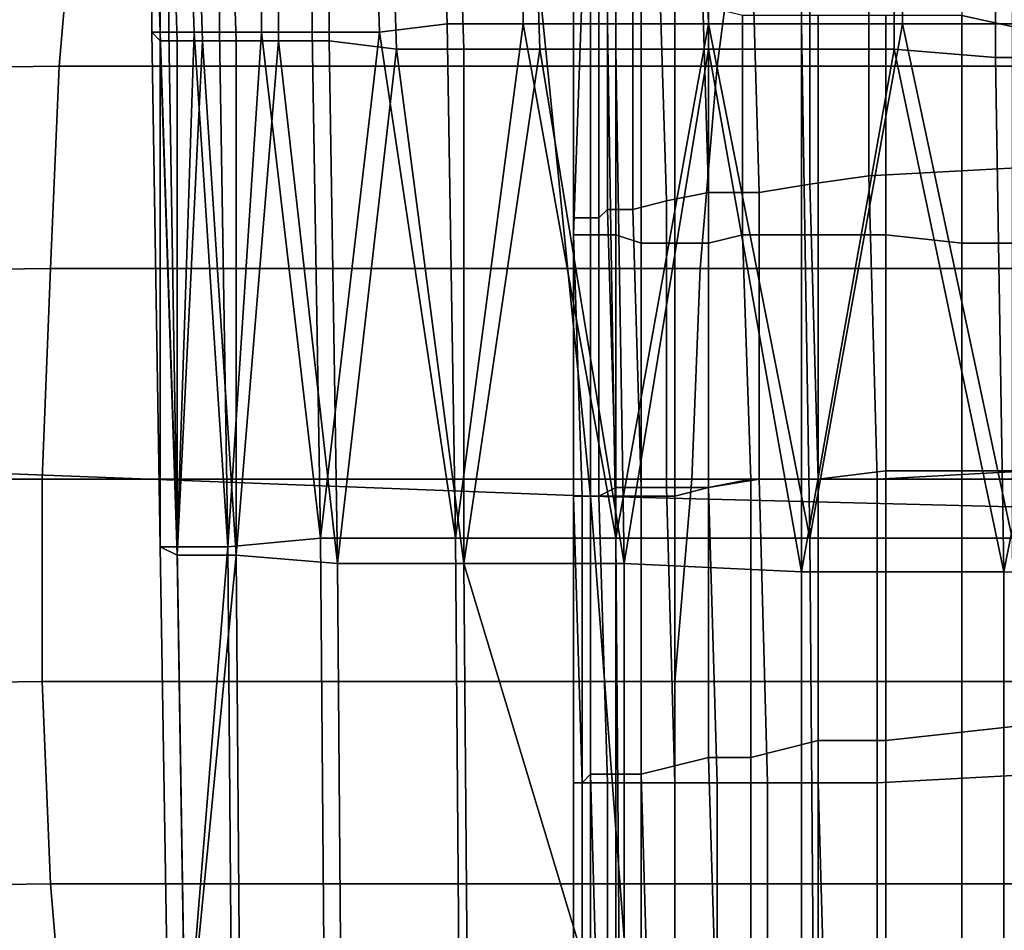
# Model space of a CAD drawing. Extents: x -0.031 to 0.452, y -0.151 to 0.211.
# Drawn here: x 0.033 to 0.044, y 0.16 to 0.171 of the extents above; entities that cross this region are included whole.
import ezdxf

# ---------------------------------------------------------------- set-up
doc = ezdxf.new("R2010")
doc.units = 0
doc.layers.add('COVER_1', color=7, linetype='CONTINUOUS')
doc.layers.add('PORCELAIN_1', color=7, linetype='CONTINUOUS')

msp = doc.modelspace()

# ---------------------------------------------------------------- linework, layer by layer
at = {"layer": 'COVER_1'}
for points in [[(0.035, 0.1739, 0.379), (0.0355, 0.174, 0.3802), (0.0355, 0.1709, 0.3803), (0.035, 0.1709, 0.3791)], [(0.0355, 0.174, 0.3802), (0.0361, 0.174, 0.3814), (0.0361, 0.1709, 0.3815), (0.0355, 0.1709, 0.3803)], [(0.0361, 0.174, 0.3814), (0.0368, 0.174, 0.3825), (0.0369, 0.1709, 0.3826), (0.0361, 0.1709, 0.3815)], [(0.0368, 0.174, 0.3825), (0.0376, 0.174, 0.3835), (0.0377, 0.171, 0.3837), (0.0369, 0.1709, 0.3826)], [(0.0376, 0.174, 0.3835), (0.0386, 0.174, 0.3845), (0.0386, 0.171, 0.3846), (0.0377, 0.171, 0.3837)], [(0.0386, 0.174, 0.3845), (0.0396, 0.174, 0.3853), (0.0396, 0.171, 0.3855), (0.0386, 0.171, 0.3846)], [(0.0396, 0.174, 0.3853), (0.0407, 0.174, 0.386), (0.0408, 0.171, 0.3862), (0.0396, 0.171, 0.3855)], [(0.0407, 0.174, 0.386), (0.0419, 0.174, 0.3866), (0.0419, 0.171, 0.3868), (0.0408, 0.171, 0.3862)], [(0.0419, 0.174, 0.3866), (0.0431, 0.174, 0.3871), (0.0431, 0.171, 0.3873), (0.0419, 0.171, 0.3868)], [(0.0431, 0.174, 0.3871), (0.0444, 0.174, 0.3875), (0.0444, 0.171, 0.3877), (0.0431, 0.171, 0.3873)], [(0.0343, 0.1739, 0.3726), (0.0342, 0.1739, 0.3739), (0.0342, 0.1709, 0.374), (0.0343, 0.1708, 0.3727)], [(0.0342, 0.1739, 0.3739), (0.0342, 0.1739, 0.3751), (0.0343, 0.1709, 0.3752), (0.0342, 0.1709, 0.374)], [(0.0342, 0.1739, 0.3751), (0.0344, 0.1739, 0.3764), (0.0344, 0.1709, 0.3765), (0.0343, 0.1709, 0.3752)], [(0.0344, 0.1739, 0.3714), (0.0343, 0.1739, 0.3726), (0.0343, 0.1708, 0.3727), (0.0345, 0.1708, 0.3714)], [(0.0344, 0.1739, 0.3764), (0.0346, 0.1739, 0.3777), (0.0347, 0.1709, 0.3778), (0.0344, 0.1709, 0.3765)], [(0.0347, 0.1739, 0.37), (0.0344, 0.1739, 0.3714), (0.0345, 0.1708, 0.3714), (0.0348, 0.1708, 0.3701)], [(0.0346, 0.1739, 0.3777), (0.035, 0.1739, 0.379), (0.035, 0.1709, 0.3791), (0.0347, 0.1709, 0.3778)], [(0.0351, 0.1738, 0.3687), (0.0347, 0.1739, 0.37), (0.0348, 0.1708, 0.3701), (0.0352, 0.1708, 0.3687)], [(0.0357, 0.1738, 0.3674), (0.0351, 0.1738, 0.3687), (0.0352, 0.1708, 0.3687), (0.0357, 0.1708, 0.3675)], [(0.0363, 0.1738, 0.3662), (0.0357, 0.1738, 0.3674), (0.0357, 0.1708, 0.3675), (0.0363, 0.1708, 0.3662)], [(0.037, 0.1738, 0.3651), (0.0363, 0.1738, 0.3662), (0.0363, 0.1708, 0.3662), (0.0371, 0.1707, 0.3651)], [(0.0378, 0.1738, 0.364), (0.037, 0.1738, 0.3651), (0.0371, 0.1707, 0.3651), (0.0379, 0.1707, 0.3641)], [(0.0387, 0.1738, 0.3631), (0.0378, 0.1738, 0.364), (0.0379, 0.1707, 0.3641), (0.0388, 0.1707, 0.3631)], [(0.0397, 0.1738, 0.3622), (0.0387, 0.1738, 0.3631), (0.0388, 0.1707, 0.3631), (0.0397, 0.1707, 0.3622)], [(0.0408, 0.1738, 0.3614), (0.0397, 0.1738, 0.3622), (0.0397, 0.1707, 0.3622), (0.0408, 0.1707, 0.3614)], [(0.0419, 0.1737, 0.3607), (0.0408, 0.1738, 0.3614), (0.0408, 0.1707, 0.3614), (0.0419, 0.1707, 0.3607)], [(0.043, 0.1737, 0.3601), (0.0419, 0.1737, 0.3607), (0.0419, 0.1707, 0.3607), (0.043, 0.1707, 0.3601)], [(0.0442, 0.1737, 0.3596), (0.043, 0.1737, 0.3601), (0.043, 0.1707, 0.3601), (0.0442, 0.1706, 0.3596)], [(0.0455, 0.1737, 0.3592), (0.0442, 0.1737, 0.3596), (0.0442, 0.1706, 0.3596), (0.0455, 0.1706, 0.3592)], [(0.0449, 0.1736, 0.392), (0.0439, 0.1736, 0.3918), (0.0438, 0.1711, 0.3919), (0.0447, 0.1709, 0.392)], [(0.0446, 0.1729, 0.3961), (0.0446, 0.1693, 0.3962), (0.0427, 0.1692, 0.3963), (0.0427, 0.1726, 0.3962)], [(0.0427, 0.1692, 0.3963), (0.042, 0.1691, 0.3963), (0.042, 0.1725, 0.3962), (0.0427, 0.1726, 0.3962)], [(0.0414, 0.169, 0.3962), (0.0413, 0.1724, 0.3961), (0.042, 0.1725, 0.3962), (0.042, 0.1691, 0.3963)], [(0.0402, 0.1722, 0.3953), (0.0407, 0.1723, 0.3958), (0.0408, 0.169, 0.3959), (0.0403, 0.1689, 0.3954)], [(0.0413, 0.1724, 0.3961), (0.0414, 0.169, 0.3962), (0.0408, 0.169, 0.3959), (0.0407, 0.1723, 0.3958)], [(0.0399, 0.1688, 0.3949), (0.0399, 0.1721, 0.3947), (0.0402, 0.1722, 0.3953), (0.0403, 0.1689, 0.3954)], [(0.0399, 0.1721, 0.3947), (0.0399, 0.1688, 0.3949), (0.0396, 0.1688, 0.3942), (0.0396, 0.1719, 0.3941)], [(0.0396, 0.1719, 0.3941), (0.0396, 0.1688, 0.3942), (0.0395, 0.1687, 0.3938), (0.0395, 0.1718, 0.3937)], [(0.0395, 0.1687, 0.3938), (0.0394, 0.1687, 0.3934), (0.0394, 0.1717, 0.3933), (0.0395, 0.1718, 0.3937)], [(0.0392, 0.1716, 0.3929), (0.0394, 0.1717, 0.3933), (0.0394, 0.1687, 0.3934), (0.0392, 0.1687, 0.3929)], [(0.0392, 0.1714, 0.3924), (0.0392, 0.1716, 0.3929), (0.0392, 0.1687, 0.3929), (0.0392, 0.1686, 0.3924)], [(0.0392, 0.1685, 0.392), (0.0393, 0.1714, 0.3919), (0.0392, 0.1714, 0.3924), (0.0392, 0.1686, 0.3924)], [(0.0392, 0.1685, 0.392), (0.0394, 0.1685, 0.3917), (0.0394, 0.1713, 0.3916), (0.0393, 0.1714, 0.3919)], [(0.0394, 0.1713, 0.3916), (0.0394, 0.1685, 0.3917), (0.0397, 0.1685, 0.3914), (0.0397, 0.1712, 0.3913)], [(0.0397, 0.1685, 0.3914), (0.04, 0.1684, 0.3911), (0.04, 0.1712, 0.3911), (0.0397, 0.1712, 0.3913)], [(0.04, 0.1712, 0.3911), (0.04, 0.1684, 0.3911), (0.0404, 0.1684, 0.391), (0.0404, 0.1712, 0.391)], [(0.0408, 0.1712, 0.3909), (0.0404, 0.1712, 0.391), (0.0404, 0.1684, 0.391), (0.0408, 0.1684, 0.391)], [(0.0412, 0.1685, 0.3911), (0.0412, 0.1711, 0.391), (0.0408, 0.1712, 0.3909), (0.0408, 0.1684, 0.391)], [(0.0412, 0.1711, 0.391), (0.0412, 0.1685, 0.3911), (0.0421, 0.1685, 0.3914), (0.0421, 0.1711, 0.3913)], [(0.0421, 0.1685, 0.3914), (0.0429, 0.1685, 0.3917), (0.0429, 0.1711, 0.3916), (0.0421, 0.1711, 0.3913)], [(0.0438, 0.1684, 0.3919), (0.0438, 0.1711, 0.3919), (0.0429, 0.1711, 0.3916), (0.0429, 0.1685, 0.3917)], [(0.0438, 0.1711, 0.3919), (0.0438, 0.1684, 0.3919), (0.0447, 0.1684, 0.3921), (0.0447, 0.1709, 0.392)], [(0.0342, 0.1709, 0.374), (0.0343, 0.1648, 0.374), (0.0343, 0.1708, 0.3727)], [(0.0342, 0.1709, 0.374), (0.0343, 0.1709, 0.3752), (0.0343, 0.1648, 0.374)], [(0.0344, 0.1709, 0.3765), (0.0345, 0.1648, 0.3766), (0.0343, 0.1709, 0.3752)], [(0.0343, 0.1648, 0.374), (0.0343, 0.1709, 0.3752), (0.0345, 0.1648, 0.3766)], [(0.0344, 0.1709, 0.3765), (0.0347, 0.1709, 0.3778), (0.0345, 0.1648, 0.3766)], [(0.0345, 0.1648, 0.3766), (0.0347, 0.1709, 0.3778), (0.0351, 0.1648, 0.3792)], [(0.035, 0.1709, 0.3791), (0.0351, 0.1648, 0.3792), (0.0347, 0.1709, 0.3778)], [(0.035, 0.1709, 0.3791), (0.0355, 0.1709, 0.3803), (0.0351, 0.1648, 0.3792)], [(0.0351, 0.1648, 0.3792), (0.0355, 0.1709, 0.3803), (0.0362, 0.1649, 0.3816)], [(0.0361, 0.1709, 0.3815), (0.0362, 0.1649, 0.3816), (0.0355, 0.1709, 0.3803)], [(0.0361, 0.1709, 0.3815), (0.0369, 0.1709, 0.3826), (0.0362, 0.1649, 0.3816)], [(0.0362, 0.1649, 0.3816), (0.0369, 0.1709, 0.3826), (0.0378, 0.1649, 0.3838)], [(0.0377, 0.171, 0.3837), (0.0378, 0.1649, 0.3838), (0.0369, 0.1709, 0.3826)], [(0.0377, 0.171, 0.3837), (0.0386, 0.171, 0.3846), (0.0378, 0.1649, 0.3838)], [(0.0378, 0.1649, 0.3838), (0.0386, 0.171, 0.3846), (0.0397, 0.1649, 0.3856)], [(0.0396, 0.171, 0.3855), (0.0397, 0.1649, 0.3856), (0.0386, 0.171, 0.3846)], [(0.0396, 0.171, 0.3855), (0.0408, 0.171, 0.3862), (0.0397, 0.1649, 0.3856)], [(0.0397, 0.1649, 0.3856), (0.0408, 0.171, 0.3862), (0.042, 0.1649, 0.387)], [(0.0419, 0.171, 0.3868), (0.042, 0.1649, 0.387), (0.0408, 0.171, 0.3862)], [(0.0419, 0.171, 0.3868), (0.0431, 0.171, 0.3873), (0.042, 0.1649, 0.387)], [(0.042, 0.1649, 0.387), (0.0431, 0.171, 0.3873), (0.0444, 0.1649, 0.3879)], [(0.0444, 0.171, 0.3877), (0.0444, 0.1649, 0.3879), (0.0431, 0.171, 0.3873)], [(0.0345, 0.1708, 0.3714), (0.0343, 0.1708, 0.3727), (0.0345, 0.1647, 0.3715)], [(0.0345, 0.1647, 0.3715), (0.0343, 0.1708, 0.3727), (0.0343, 0.1648, 0.374)], [(0.0345, 0.1708, 0.3714), (0.0345, 0.1647, 0.3715), (0.0348, 0.1708, 0.3701)], [(0.0352, 0.1647, 0.3688), (0.0348, 0.1708, 0.3701), (0.0345, 0.1647, 0.3715)], [(0.0352, 0.1708, 0.3687), (0.0348, 0.1708, 0.3701), (0.0352, 0.1647, 0.3688)], [(0.0352, 0.1708, 0.3687), (0.0352, 0.1647, 0.3688), (0.0357, 0.1708, 0.3675)], [(0.0364, 0.1646, 0.3663), (0.0357, 0.1708, 0.3675), (0.0352, 0.1647, 0.3688)], [(0.0363, 0.1708, 0.3662), (0.0357, 0.1708, 0.3675), (0.0364, 0.1646, 0.3663)], [(0.0363, 0.1708, 0.3662), (0.0364, 0.1646, 0.3663), (0.0371, 0.1707, 0.3651)], [(0.0379, 0.1646, 0.3641), (0.0371, 0.1707, 0.3651), (0.0364, 0.1646, 0.3663)], [(0.0379, 0.1707, 0.3641), (0.0371, 0.1707, 0.3651), (0.0379, 0.1646, 0.3641)], [(0.0379, 0.1707, 0.3641), (0.0379, 0.1646, 0.3641), (0.0388, 0.1707, 0.3631)], [(0.0398, 0.1646, 0.3622), (0.0388, 0.1707, 0.3631), (0.0379, 0.1646, 0.3641)], [(0.0397, 0.1707, 0.3622), (0.0388, 0.1707, 0.3631), (0.0398, 0.1646, 0.3622)], [(0.0397, 0.1707, 0.3622), (0.0398, 0.1646, 0.3622), (0.0408, 0.1707, 0.3614)], [(0.0419, 0.1645, 0.3607), (0.0408, 0.1707, 0.3614), (0.0398, 0.1646, 0.3622)], [(0.0419, 0.1707, 0.3607), (0.0408, 0.1707, 0.3614), (0.0419, 0.1645, 0.3607)], [(0.0419, 0.1707, 0.3607), (0.0419, 0.1645, 0.3607), (0.043, 0.1707, 0.3601)], [(0.0443, 0.1645, 0.3596), (0.043, 0.1707, 0.3601), (0.0419, 0.1645, 0.3607)], [(0.0442, 0.1706, 0.3596), (0.043, 0.1707, 0.3601), (0.0443, 0.1645, 0.3596)], [(0.0442, 0.1706, 0.3596), (0.0443, 0.1645, 0.3596), (0.0455, 0.1706, 0.3592)], [(0.0468, 0.1644, 0.3589), (0.0455, 0.1706, 0.3592), (0.0443, 0.1645, 0.3596)], [(0.0428, 0.1656, 0.3965), (0.0427, 0.1692, 0.3963), (0.0446, 0.1693, 0.3962), (0.0446, 0.1657, 0.3963)], [(0.0427, 0.1692, 0.3963), (0.0428, 0.1656, 0.3965), (0.0421, 0.1656, 0.3964), (0.042, 0.1691, 0.3963)], [(0.0421, 0.1656, 0.3964), (0.0414, 0.1656, 0.3963), (0.0414, 0.169, 0.3962), (0.042, 0.1691, 0.3963)], [(0.0408, 0.169, 0.3959), (0.0408, 0.1655, 0.396), (0.0403, 0.1655, 0.3956), (0.0403, 0.1689, 0.3954)], [(0.0408, 0.1655, 0.396), (0.0408, 0.169, 0.3959), (0.0414, 0.169, 0.3962), (0.0414, 0.1656, 0.3963)], [(0.0396, 0.1688, 0.3942), (0.0397, 0.1655, 0.3943), (0.0395, 0.1654, 0.3939), (0.0395, 0.1687, 0.3938)], [(0.0397, 0.1655, 0.3943), (0.0396, 0.1688, 0.3942), (0.0399, 0.1688, 0.3949), (0.04, 0.1655, 0.395)], [(0.0399, 0.1688, 0.3949), (0.0403, 0.1689, 0.3954), (0.0403, 0.1655, 0.3956), (0.04, 0.1655, 0.395)], [(0.0392, 0.1654, 0.3929), (0.0392, 0.1687, 0.3929), (0.0394, 0.1687, 0.3934), (0.0394, 0.1654, 0.3934)], [(0.0392, 0.1687, 0.3929), (0.0392, 0.1654, 0.3929), (0.0392, 0.1654, 0.3925), (0.0392, 0.1686, 0.3924)], [(0.0395, 0.1654, 0.3939), (0.0394, 0.1654, 0.3934), (0.0394, 0.1687, 0.3934), (0.0395, 0.1687, 0.3938)], [(0.0392, 0.1685, 0.392), (0.0392, 0.1686, 0.3924), (0.0392, 0.1654, 0.3925), (0.0393, 0.1654, 0.3921)], [(0.0394, 0.1654, 0.3917), (0.0394, 0.1685, 0.3917), (0.0392, 0.1685, 0.392), (0.0393, 0.1654, 0.3921)], [(0.0394, 0.1685, 0.3917), (0.0394, 0.1654, 0.3917), (0.0397, 0.1654, 0.3914), (0.0397, 0.1685, 0.3914)], [(0.0397, 0.1654, 0.3914), (0.04, 0.1654, 0.3912), (0.04, 0.1684, 0.3911), (0.0397, 0.1685, 0.3914)], [(0.0412, 0.1685, 0.3911), (0.0408, 0.1684, 0.391), (0.0408, 0.1655, 0.391), (0.0413, 0.1656, 0.3911)], [(0.0421, 0.1656, 0.3914), (0.0421, 0.1685, 0.3914), (0.0412, 0.1685, 0.3911), (0.0413, 0.1656, 0.3911)], [(0.0421, 0.1685, 0.3914), (0.0421, 0.1656, 0.3914), (0.0429, 0.1657, 0.3917), (0.0429, 0.1685, 0.3917)], [(0.0429, 0.1657, 0.3917), (0.0438, 0.1657, 0.3919), (0.0438, 0.1684, 0.3919), (0.0429, 0.1685, 0.3917)], [(0.0404, 0.1654, 0.391), (0.0404, 0.1684, 0.391), (0.04, 0.1684, 0.3911), (0.04, 0.1654, 0.3912)], [(0.0404, 0.1684, 0.391), (0.0404, 0.1654, 0.391), (0.0408, 0.1655, 0.391), (0.0408, 0.1684, 0.391)], [(0.0447, 0.1657, 0.3921), (0.0447, 0.1684, 0.3921), (0.0438, 0.1684, 0.3919), (0.0438, 0.1657, 0.3919)], [(0.0429, 0.1625, 0.3918), (0.0429, 0.1657, 0.3917), (0.0421, 0.1656, 0.3914), (0.0421, 0.1625, 0.3915)], [(0.0447, 0.1621, 0.3964), (0.0428, 0.162, 0.3966), (0.0428, 0.1656, 0.3965), (0.0446, 0.1657, 0.3963)], [(0.0429, 0.1657, 0.3917), (0.0429, 0.1625, 0.3918), (0.0438, 0.1626, 0.392), (0.0438, 0.1657, 0.3919)], [(0.0438, 0.1626, 0.392), (0.0447, 0.1627, 0.3922), (0.0447, 0.1657, 0.3921), (0.0438, 0.1657, 0.3919)], [(0.0415, 0.162, 0.3964), (0.0409, 0.162, 0.3961), (0.0408, 0.1655, 0.396), (0.0414, 0.1656, 0.3963)], [(0.0408, 0.1655, 0.391), (0.0408, 0.1623, 0.3911), (0.0413, 0.1623, 0.3912), (0.0413, 0.1656, 0.3911)], [(0.0421, 0.1656, 0.3914), (0.0413, 0.1656, 0.3911), (0.0413, 0.1623, 0.3912), (0.0421, 0.1625, 0.3915)], [(0.0421, 0.1656, 0.3964), (0.0421, 0.162, 0.3965), (0.0415, 0.162, 0.3964), (0.0414, 0.1656, 0.3963)], [(0.0421, 0.162, 0.3965), (0.0421, 0.1656, 0.3964), (0.0428, 0.1656, 0.3965), (0.0428, 0.162, 0.3966)], [(0.0394, 0.162, 0.3935), (0.0393, 0.162, 0.393), (0.0392, 0.1654, 0.3929), (0.0394, 0.1654, 0.3934)], [(0.0392, 0.162, 0.3925), (0.0392, 0.1654, 0.3925), (0.0392, 0.1654, 0.3929), (0.0393, 0.162, 0.393)], [(0.0392, 0.1654, 0.3925), (0.0392, 0.162, 0.3925), (0.0393, 0.162, 0.3921), (0.0393, 0.1654, 0.3921)], [(0.0394, 0.1654, 0.3917), (0.0393, 0.1654, 0.3921), (0.0393, 0.162, 0.3921), (0.0394, 0.1621, 0.3917)], [(0.0395, 0.1654, 0.3939), (0.0396, 0.162, 0.394), (0.0394, 0.162, 0.3935), (0.0394, 0.1654, 0.3934)], [(0.0397, 0.1621, 0.3914), (0.0397, 0.1654, 0.3914), (0.0394, 0.1654, 0.3917), (0.0394, 0.1621, 0.3917)], [(0.0396, 0.162, 0.394), (0.0395, 0.1654, 0.3939), (0.0397, 0.1655, 0.3943), (0.0397, 0.162, 0.3945)], [(0.0397, 0.1655, 0.3943), (0.04, 0.1655, 0.395), (0.04, 0.162, 0.3951), (0.0397, 0.162, 0.3945)], [(0.0397, 0.1654, 0.3914), (0.0397, 0.1621, 0.3914), (0.04, 0.1621, 0.3912), (0.04, 0.1654, 0.3912)], [(0.0403, 0.1655, 0.3956), (0.0404, 0.162, 0.3957), (0.04, 0.162, 0.3951), (0.04, 0.1655, 0.395)], [(0.04, 0.1621, 0.3912), (0.0404, 0.1622, 0.3911), (0.0404, 0.1654, 0.391), (0.04, 0.1654, 0.3912)], [(0.0404, 0.162, 0.3957), (0.0403, 0.1655, 0.3956), (0.0408, 0.1655, 0.396), (0.0409, 0.162, 0.3961)], [(0.0408, 0.1623, 0.3911), (0.0408, 0.1655, 0.391), (0.0404, 0.1654, 0.391), (0.0404, 0.1622, 0.3911)], [(0.0362, 0.1649, 0.3816), (0.0363, 0.1523, 0.3817), (0.0352, 0.1523, 0.3792), (0.0351, 0.1648, 0.3792)], [(0.0363, 0.1523, 0.3817), (0.0362, 0.1649, 0.3816), (0.0378, 0.1649, 0.3838), (0.0379, 0.1524, 0.3838)], [(0.0397, 0.1649, 0.3856), (0.0398, 0.1524, 0.3857), (0.0379, 0.1524, 0.3838), (0.0378, 0.1649, 0.3838)], [(0.0398, 0.1524, 0.3857), (0.0397, 0.1649, 0.3856), (0.042, 0.1649, 0.387), (0.0421, 0.1524, 0.3871)], [(0.0444, 0.1649, 0.3879), (0.0445, 0.1523, 0.388), (0.0421, 0.1524, 0.3871), (0.042, 0.1649, 0.387)], [(0.0345, 0.1647, 0.3715), (0.0343, 0.1648, 0.374), (0.0344, 0.1585, 0.374), (0.0346, 0.1585, 0.3715)], [(0.0343, 0.1648, 0.374), (0.0345, 0.1648, 0.3766), (0.0346, 0.1586, 0.3766), (0.0344, 0.1585, 0.374)], [(0.0345, 0.1648, 0.3766), (0.0351, 0.1648, 0.3792), (0.0346, 0.1586, 0.3766)], [(0.0345, 0.1647, 0.3715), (0.0346, 0.1585, 0.3715), (0.0352, 0.1647, 0.3688)], [(0.0352, 0.1523, 0.3792), (0.0346, 0.1586, 0.3766), (0.0351, 0.1648, 0.3792)], [(0.0352, 0.1647, 0.3688), (0.0346, 0.1585, 0.3715), (0.0353, 0.1521, 0.3688)], [(0.0365, 0.1521, 0.3663), (0.0364, 0.1646, 0.3663), (0.0352, 0.1647, 0.3688), (0.0353, 0.1521, 0.3688)], [(0.0364, 0.1646, 0.3663), (0.0365, 0.1521, 0.3663), (0.038, 0.152, 0.3641), (0.0379, 0.1646, 0.3641)], [(0.038, 0.152, 0.3641), (0.0398, 0.1583, 0.3622), (0.0379, 0.1646, 0.3641)], [(0.0398, 0.1646, 0.3622), (0.0379, 0.1646, 0.3641), (0.0398, 0.1583, 0.3622)], [(0.0419, 0.1645, 0.3607), (0.0398, 0.1646, 0.3622), (0.0398, 0.1583, 0.3622), (0.0419, 0.1582, 0.3607)], [(0.0443, 0.1645, 0.3596), (0.0419, 0.1645, 0.3607), (0.0419, 0.1582, 0.3607), (0.0443, 0.1582, 0.3596)], [(0.0468, 0.1644, 0.3589), (0.0443, 0.1645, 0.3596), (0.0443, 0.1582, 0.3596), (0.0468, 0.1581, 0.3589)], [(0.0438, 0.1593, 0.392), (0.0438, 0.1626, 0.392), (0.0429, 0.1625, 0.3918), (0.0429, 0.1591, 0.3918)], [(0.0438, 0.1626, 0.392), (0.0438, 0.1593, 0.392), (0.0447, 0.1593, 0.3922), (0.0447, 0.1627, 0.3922)], [(0.0413, 0.1623, 0.3912), (0.0413, 0.159, 0.3912), (0.0421, 0.159, 0.3915), (0.0421, 0.1625, 0.3915)], [(0.0429, 0.1625, 0.3918), (0.0421, 0.1625, 0.3915), (0.0421, 0.159, 0.3915), (0.0429, 0.1591, 0.3918)], [(0.0404, 0.1588, 0.3911), (0.0409, 0.1589, 0.3911), (0.0408, 0.1623, 0.3911), (0.0404, 0.1622, 0.3911)], [(0.0413, 0.159, 0.3912), (0.0413, 0.1623, 0.3912), (0.0408, 0.1623, 0.3911), (0.0409, 0.1589, 0.3911)], [(0.04, 0.1621, 0.3912), (0.0401, 0.1587, 0.3912), (0.0404, 0.1588, 0.3911), (0.0404, 0.1622, 0.3911)], [(0.0393, 0.162, 0.3921), (0.0393, 0.1585, 0.3922), (0.0395, 0.1586, 0.3918), (0.0394, 0.1621, 0.3917)], [(0.0397, 0.1621, 0.3914), (0.0394, 0.1621, 0.3917), (0.0395, 0.1586, 0.3918), (0.0397, 0.1586, 0.3915)], [(0.0401, 0.1587, 0.3912), (0.04, 0.1621, 0.3912), (0.0397, 0.1621, 0.3914), (0.0397, 0.1586, 0.3915)], [(0.0447, 0.1621, 0.3964), (0.0447, 0.1584, 0.3966), (0.0428, 0.1584, 0.3967), (0.0428, 0.162, 0.3966)], [(0.0393, 0.1584, 0.393), (0.0392, 0.1585, 0.3926), (0.0392, 0.162, 0.3925), (0.0393, 0.162, 0.393)], [(0.0393, 0.1585, 0.3922), (0.0393, 0.162, 0.3921), (0.0392, 0.162, 0.3925), (0.0392, 0.1585, 0.3926)], [(0.0394, 0.162, 0.3935), (0.0394, 0.1584, 0.3935), (0.0393, 0.1584, 0.393), (0.0393, 0.162, 0.393)], [(0.0394, 0.1584, 0.3935), (0.0394, 0.162, 0.3935), (0.0396, 0.162, 0.394), (0.0396, 0.1584, 0.3941)], [(0.0396, 0.162, 0.394), (0.0397, 0.162, 0.3945), (0.0397, 0.1584, 0.3946), (0.0396, 0.1584, 0.3941)], [(0.04, 0.162, 0.3951), (0.04, 0.1584, 0.3952), (0.0397, 0.1584, 0.3946), (0.0397, 0.162, 0.3945)], [(0.04, 0.1584, 0.3952), (0.04, 0.162, 0.3951), (0.0404, 0.162, 0.3957), (0.0404, 0.1584, 0.3958)], [(0.0409, 0.1584, 0.3963), (0.0404, 0.1584, 0.3958), (0.0404, 0.162, 0.3957), (0.0409, 0.162, 0.3961)], [(0.0415, 0.162, 0.3964), (0.0415, 0.1584, 0.3966), (0.0409, 0.1584, 0.3963), (0.0409, 0.162, 0.3961)], [(0.0415, 0.1584, 0.3966), (0.0415, 0.162, 0.3964), (0.0421, 0.162, 0.3965), (0.0422, 0.1584, 0.3967)], [(0.0428, 0.1584, 0.3967), (0.0422, 0.1584, 0.3967), (0.0421, 0.162, 0.3965), (0.0428, 0.162, 0.3966)]]:
    msp.add_3dface(points, dxfattribs=at)
at = {"layer": 'PORCELAIN_1'}
for points in [[(0.0331, 0.1705, 0.1103), (0.0333, 0.1728, 0.1187), (0.0256, 0.1727, 0.1185), (0.0254, 0.1704, 0.1101)], [(0.0409, 0.1705, 0.1105), (0.0412, 0.1728, 0.1189), (0.0333, 0.1728, 0.1187), (0.0331, 0.1705, 0.1103)], [(0.0488, 0.1705, 0.1107), (0.0491, 0.1728, 0.1191), (0.0412, 0.1728, 0.1189), (0.0409, 0.1705, 0.1105)], [(0.0316, 0.1657, 0.3511), (0.0311, 0.1717, 0.3511), (0.0388, 0.1714, 0.3511), (0.0394, 0.1654, 0.3511)], [(0.0388, 0.1714, 0.3511), (0.0467, 0.1712, 0.3511), (0.0472, 0.1652, 0.3511), (0.0394, 0.1654, 0.3511)], [(0.0253, 0.168, 0.1018), (0.033, 0.1681, 0.1019), (0.0331, 0.1705, 0.1103), (0.0254, 0.1704, 0.1101)], [(0.033, 0.1681, 0.1019), (0.0407, 0.1681, 0.1021), (0.0409, 0.1705, 0.1105), (0.0331, 0.1705, 0.1103)], [(0.0407, 0.1681, 0.1021), (0.0485, 0.1681, 0.1023), (0.0488, 0.1705, 0.1107), (0.0409, 0.1705, 0.1105)], [(0.0329, 0.1656, 0.0936), (0.033, 0.1681, 0.1019), (0.0253, 0.168, 0.1018), (0.0253, 0.1656, 0.0935)], [(0.0406, 0.1656, 0.0938), (0.0407, 0.1681, 0.1021), (0.033, 0.1681, 0.1019), (0.0329, 0.1656, 0.0936)], [(0.0482, 0.1656, 0.0939), (0.0485, 0.1681, 0.1023), (0.0407, 0.1681, 0.1021), (0.0406, 0.1656, 0.0938)], [(0.0322, 0.159, 0.3511), (0.0316, 0.1657, 0.3511), (0.0394, 0.1654, 0.3511), (0.0399, 0.1588, 0.3511)], [(0.0254, 0.1631, 0.0855), (0.0329, 0.1632, 0.0856), (0.0329, 0.1656, 0.0936), (0.0253, 0.1656, 0.0935)], [(0.0329, 0.1632, 0.0856), (0.0404, 0.1632, 0.0858), (0.0406, 0.1656, 0.0938), (0.0329, 0.1656, 0.0936)], [(0.0404, 0.1632, 0.0858), (0.048, 0.1632, 0.0859), (0.0482, 0.1656, 0.0939), (0.0406, 0.1656, 0.0938)], [(0.0394, 0.1654, 0.3511), (0.0472, 0.1652, 0.3511), (0.0477, 0.1588, 0.3511), (0.0399, 0.1588, 0.3511)], [(0.033, 0.1608, 0.0781), (0.0329, 0.1632, 0.0856), (0.0254, 0.1631, 0.0855), (0.0256, 0.1607, 0.078)], [(0.0404, 0.1608, 0.0783), (0.0404, 0.1632, 0.0858), (0.0329, 0.1632, 0.0856), (0.033, 0.1608, 0.0781)], [(0.0477, 0.1608, 0.0784), (0.048, 0.1632, 0.0859), (0.0404, 0.1632, 0.0858), (0.0404, 0.1608, 0.0783)], [(0.026, 0.1584, 0.0708), (0.0332, 0.1584, 0.0709), (0.033, 0.1608, 0.0781), (0.0256, 0.1607, 0.078)], [(0.0332, 0.1584, 0.0709), (0.0404, 0.1585, 0.0711), (0.0404, 0.1608, 0.0783), (0.033, 0.1608, 0.0781)], [(0.0404, 0.1585, 0.0711), (0.0476, 0.1585, 0.0712), (0.0477, 0.1608, 0.0784), (0.0404, 0.1608, 0.0783)]]:
    msp.add_3dface(points, dxfattribs=at)

doc.saveas('drawing.dxf')
